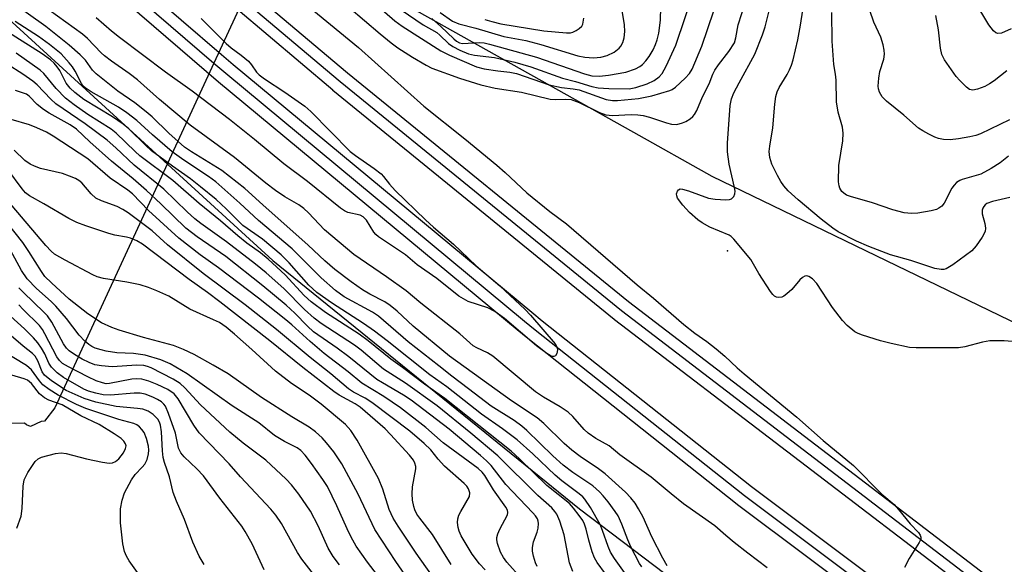
# Model space of a CAD drawing. Units: inches. Extents: x 1237767 to 1243767, y 541454 to 545454.
# Drawn here: x 1238143 to 1238359, y 545133 to 545252 of the extents above; entities that cross this region are included whole.
import ezdxf

# ---------------------------------------------------------------- set-up
doc = ezdxf.new("R2010")
doc.units = ezdxf.units.IN
doc.header["$MEASUREMENT"] = 0
for name, color, linetype in [('ELEV-Spot Elevation', 7, 'Continuous'), ('HYDRO-Hidden Single Line Stream', 5, 'Continuous'), ('HYDRO-Single Line Stream', 4, 'Continuous'), ('NTRL-Trees', 3, 'Continuous'), ('TRANS-Railroad Bed', 1, 'Continuous'), ('TRANS-Railroad Centerline', 1, 'Continuous'), ('Undefined', 1, 'Continuous')]:
    doc.layers.add(name, color=color, linetype=linetype)

msp = doc.modelspace()

# ---------------------------------------------------------------- linework, layer by layer
at = {"layer": 'ELEV-Spot Elevation'}
msp.add_point((1238298.27, 545201.53, 377.49), dxfattribs=at)
at = {"layer": 'HYDRO-Hidden Single Line Stream'}
msp.add_lwpolyline([(1238212.4, 545300.25), (1238203.24, 545280.39), (1238192.24, 545256.57), (1238185.79, 545242.61), (1238161.55, 545190.09), (1238150.94, 545167.11)], dxfattribs=at)
at = {"layer": 'HYDRO-Single Line Stream'}
msp.add_lwpolyline([(1238150.94, 545167.11), (1238148.68, 545164.2), (1238147.99, 545164.09), (1238145.59, 545163), (1238144.74, 545163.38), (1238144.29, 545163.77), (1238133.61, 545163.5)], dxfattribs=at)
at = {"layer": 'NTRL-Trees'}
for points in [[(1238040.74, 544648.5), (1237975.28, 544743.88), (1237897.4, 544791.13), (1237858.55, 544790.41), (1237790.56, 544829.94), (1237768.42, 544942.42), (1237768.63, 545454.05), (1237925.22, 545454.06), (1237999.26, 545381.74), (1238198.73, 545199.35), (1238265.87, 545144.96), (1238502.19, 544965.91), (1238688.3, 544853.98), (1238992, 544687.32)], [(1238521.8, 545063.69), (1238364.69, 545184.06), (1238310.52, 545210.27), (1238294.94, 545217.81), (1238277.77, 545227.43), (1238189.34, 545276.97), (1238093.58, 545363.73)]]:
    msp.add_lwpolyline(points, dxfattribs=at)
at = {"layer": 'TRANS-Railroad Bed'}
for points in [[(1238092.18, 545346.7), (1238153.09, 545293.02), (1238153.13, 545292.99), (1238193.85, 545258.48), (1238215.05, 545240.51), (1238276.59, 545190.37), (1238354.92, 545130.49), (1238452.79, 545059.78), (1238550.87, 544992.2), (1238637.44, 544936.13), (1238703.73, 544894.2), (1238770.8, 544853.65), (1238820.87, 544824.56), (1238891.8, 544784.38)], [(1238889.38, 544780), (1238818.38, 544820.23), (1238768.25, 544849.35), (1238701.08, 544889.96), (1238634.74, 544931.92), (1238548.11, 544988.03), (1238548.05, 544988.07), (1238449.92, 545055.69), (1238449.87, 545055.72), (1238351.99, 545126.44), (1238351.93, 545126.48), (1238273.52, 545186.42), (1238273.46, 545186.47), (1238211.88, 545236.65), (1238211.85, 545236.67), (1238190.62, 545254.67), (1238149.84, 545289.22), (1238088.86, 545342.96)], [(1238125.58, 545297.76), (1238187.43, 545244.51), (1238189.99, 545242.3), (1238255.42, 545188.05), (1238257.72, 545186.17), (1238303.52, 545149.87), (1238350.27, 545114.82), (1238392.76, 545084.63), (1238513.2, 544998.03), (1238657.88, 544905.6), (1238775.75, 544833.72), (1238851.52, 544789.84), (1238928.09, 544747.32)], [(1238925.71, 544742.93), (1238849.08, 544785.47), (1238849.04, 544785.5), (1238773.21, 544829.41), (1238773.16, 544829.44), (1238655.21, 544901.37), (1238510.46, 544993.85), (1238510.35, 544993.93), (1238389.85, 545080.56), (1238347.35, 545110.76), (1238347.29, 545110.8), (1238300.49, 545145.89), (1238300.44, 545145.93), (1238254.59, 545182.28), (1238252.25, 545184.18), (1238186.77, 545238.48), (1238184.16, 545240.72), (1238122.29, 545293.99)]]:
    msp.add_lwpolyline(points, dxfattribs=at)
at = {"layer": 'TRANS-Railroad Centerline'}
for points in [[(1237953.81, 545454.06), (1237958.23, 545449.57), (1238007.82, 545401.41), (1238058.51, 545354.4), (1238060.55, 545352.54), (1238123.94, 545295.87), (1238185.79, 545242.61), (1238188.38, 545240.39), (1238253.83, 545186.12), (1238256.16, 545184.22), (1238301.99, 545147.89), (1238348.79, 545112.8), (1238391.31, 545082.59), (1238511.81, 544995.96), (1238656.53, 544903.49), (1238774.46, 544831.57), (1238850.29, 544787.66), (1238926.9, 544745.12)], [(1237975.7, 545454.06), (1237987.47, 545442.22), (1238040.57, 545391.1), (1238090.52, 545344.84), (1238151.48, 545291.11), (1238192.24, 545256.57), (1238213.46, 545238.58), (1238275.04, 545188.41), (1238353.45, 545128.46), (1238451.34, 545057.75), (1238549.47, 544990.13), (1238636.09, 544934.02), (1238702.39, 544892.09), (1238769.52, 544851.5), (1238819.63, 544822.39), (1238890.59, 544782.19)]]:
    msp.add_lwpolyline(points, dxfattribs=at)
at = {"layer": 'Undefined'}
for points, elevation in [([(1238285.08, 545132.53), (1238284.1, 545134.2), (1238281.71, 545138.86), (1238279.8, 545143.14), (1238278.82, 545144.98), (1238278.04, 545146.24), (1238277.13, 545147.37), (1238275.95, 545148.63), (1238271.48, 545152.62), (1238270.04, 545153.74), (1238266.05, 545156.43), (1238264.21, 545157.85), (1238262.53, 545159.33), (1238258.04, 545163.65), (1238256.58, 545164.93), (1238250.99, 545168.66), (1238237.4, 545178.42), (1238229.48, 545185.01), (1238225.91, 545188.31), (1238224.44, 545189.54), (1238223.24, 545190.32), (1238219.97, 545192.03), (1238218.38, 545192.98), (1238215.85, 545194.72), (1238212.31, 545197.43), (1238210.08, 545199.32), (1238206.42, 545202.75), (1238196.52, 545211.54), (1238192.59, 545215.15), (1238187.5, 545219.13), (1238180.88, 545223.15), (1238179.39, 545224.2), (1238175.95, 545227.3), (1238172.24, 545230.87), (1238170.99, 545231.98), (1238168.45, 545233.92), (1238164.76, 545236.51), (1238159.98, 545240.3), (1238159.19, 545241.1), (1238157.64, 545243.27), (1238156.5, 545244.45), (1238154.12, 545246.58), (1238149, 545250.65), (1238138.53, 545258.06)], 376), ([(1238226.84, 545254.26), (1238231.61, 545251.03), (1238234.6, 545249.31), (1238235.32, 545248.72), (1238237.21, 545246.94), (1238238.11, 545246.24), (1238239.66, 545245.42), (1238241.55, 545244.65), (1238242.87, 545244.39), (1238247.26, 545243.87), (1238251.69, 545242.84), (1238255.24, 545241.81), (1238262.12, 545239.35), (1238265.02, 545238.6), (1238268.56, 545237.48), (1238269.93, 545237.17), (1238272.31, 545237.03), (1238276.79, 545236.99), (1238278.25, 545237.26), (1238280.67, 545238.09), (1238282.23, 545238.84), (1238283.36, 545239.61), (1238283.99, 545240.36), (1238284.83, 545241.93), (1238286.97, 545246.55), (1238291.16, 545258.98)], 372), ([(1238233.56, 545252.42), (1238235.48, 545250.67), (1238238.33, 545247.91), (1238238.96, 545247.4), (1238239.58, 545247.07), (1238240.27, 545246.91), (1238244.03, 545247.12), (1238245.02, 545247.03), (1238246.18, 545246.77), (1238256.46, 545243.93), (1238266.98, 545240.24), (1238268.61, 545239.8), (1238270.25, 545239.75), (1238272.25, 545240), (1238276.02, 545240.66), (1238278.13, 545241.36), (1238279.11, 545241.85), (1238279.7, 545242.3), (1238280.43, 545243.09), (1238281.11, 545244.05), (1238282, 545245.52), (1238282.55, 545246.68), (1238282.92, 545247.74), (1238283.27, 545249.15), (1238283.61, 545252), (1238283.75, 545257.71)], 370), ([(1238235.37, 545253.68), (1238238.07, 545251.81), (1238239.41, 545251.21), (1238243.17, 545250.3), (1238249.29, 545248.47), (1238254.09, 545247.55), (1238257.39, 545246.72), (1238265.53, 545244.21), (1238267.05, 545243.91), (1238268.95, 545243.79), (1238270.57, 545243.94), (1238271.91, 545244.26), (1238273.44, 545245.04), (1238274.57, 545245.91), (1238274.92, 545246.36), (1238275.34, 545247.11), (1238275.68, 545248.19), (1238275.78, 545249.58), (1238275.72, 545250.99), (1238274.65, 545257.79)], 368), ([(1238215.32, 545254.88), (1238222.21, 545249.02), (1238224.59, 545247.09), (1238226.08, 545245.99), (1238229.31, 545243.94), (1238232.28, 545242.19), (1238233.56, 545241.53), (1238239.57, 545239.31), (1238244.24, 545237.89), (1238247.42, 545237.16), (1238253.14, 545236.29), (1238259.46, 545234.73), (1238260.62, 545234.62), (1238262.9, 545234.73), (1238264.02, 545234.63), (1238265.84, 545233.97), (1238270.28, 545231.78), (1238271.62, 545231.29), (1238273.07, 545231.18), (1238277.2, 545231.38), (1238278.64, 545231.3), (1238279.79, 545231.12), (1238281.21, 545230.77), (1238284.9, 545229.54), (1238286.05, 545229.24), (1238287.19, 545229.2), (1238288.45, 545229.52), (1238289.17, 545229.85), (1238290.11, 545230.42), (1238290.73, 545230.92), (1238291.07, 545231.33), (1238291.57, 545232.27), (1238292.83, 545235.21), (1238294.27, 545238.07), (1238295.07, 545240.17), (1238295.51, 545241.1), (1238296.31, 545242.27), (1238298.61, 545245.18), (1238299.81, 545247.05), (1238300.15, 545248.16), (1238300.61, 545250.98), (1238302.24, 545255.99)], 376), ([(1238220.91, 545255.83), (1238225.45, 545251.88), (1238227, 545250.71), (1238235.52, 545245.29), (1238237.38, 545244.39), (1238243.34, 545241.79), (1238244.97, 545241.4), (1238247.99, 545240.96), (1238250.59, 545240.67), (1238252.08, 545240.38), (1238259.22, 545237.86), (1238261.95, 545237.26), (1238264.46, 545237), (1238265.77, 545236.74), (1238271.75, 545234.67), (1238273.1, 545234.43), (1238274.22, 545234.4), (1238278.83, 545234.9), (1238281.73, 545235.44), (1238285.67, 545236.61), (1238286.19, 545236.85), (1238286.89, 545237.34), (1238289.02, 545239.29), (1238289.97, 545240.36), (1238290.53, 545241.32), (1238292.67, 545246.33), (1238295.33, 545254.08)], 374), ([(1238279.5, 545132.3), (1238279.04, 545133.03), (1238277.15, 545136.63), (1238276.45, 545138.21), (1238275.17, 545141.63), (1238274.31, 545143.44), (1238273.7, 545144.41), (1238272.14, 545146.49), (1238271.06, 545147.86), (1238270.26, 545148.72), (1238268.79, 545149.99), (1238264.42, 545152.97), (1238262.31, 545154.55), (1238260.07, 545156.6), (1238254.34, 545162.16), (1238253.25, 545163.12), (1238251.59, 545164.31), (1238246.54, 545167.46), (1238241.59, 545171.3), (1238237.94, 545174.03), (1238235.1, 545176.34), (1238228.34, 545181.56), (1238221.87, 545187.17), (1238220.51, 545188.06), (1238214.36, 545191.46), (1238212.4, 545192.8), (1238209.3, 545195.59), (1238202.95, 545201.96), (1238195.55, 545208.11), (1238191.5, 545211.96), (1238186.24, 545216.59), (1238184.63, 545217.75), (1238179.19, 545221.34), (1238176.66, 545223.21), (1238172.36, 545226.88), (1238168.9, 545230.03), (1238166.74, 545231.7), (1238164.88, 545232.95), (1238158.92, 545236.33), (1238157.6, 545237.19), (1238157.19, 545237.58), (1238156.79, 545238.12), (1238155.38, 545240.87), (1238154.79, 545241.8), (1238154.1, 545242.71), (1238152.31, 545244.63), (1238149.78, 545246.71), (1238147.38, 545248.44), (1238142.27, 545251.73)], 374), ([(1238245.16, 545252.19), (1238246.71, 545251.72), (1238248.67, 545251.26), (1238258.07, 545249.69), (1238263.06, 545249.25), (1238263.91, 545249.27), (1238264.44, 545249.39), (1238265.15, 545249.73), (1238265.81, 545250.17), (1238266.37, 545250.7), (1238266.61, 545251.14), (1238266.86, 545252.5)], 366), ([(1238275.71, 545131.07), (1238273.57, 545134.11), (1238272.7, 545135.47), (1238272.13, 545136.74), (1238270.9, 545140.26), (1238270.37, 545141.58), (1238268.3, 545145.29), (1238267.08, 545147.08), (1238266.58, 545147.64), (1238265.83, 545148.3), (1238261.99, 545151.14), (1238260.53, 545152.34), (1238255.64, 545157.02), (1238252.24, 545160.1), (1238249.02, 545162.53), (1238244.44, 545165.74), (1238236.8, 545171.72), (1238233.09, 545174.37), (1238223.75, 545181.79), (1238220.94, 545183.92), (1238218.58, 545185.59), (1238211.57, 545190.1), (1238208.36, 545192.4), (1238206.62, 545193.99), (1238202.31, 545198.84), (1238200.53, 545200.59), (1238196.43, 545204.03), (1238192.15, 545207.02), (1238188.51, 545210.72), (1238186.27, 545212.71), (1238182.88, 545215.52), (1238180.7, 545217.25), (1238176.7, 545220.08), (1238172.16, 545223.44), (1238170.89, 545224.56), (1238167.13, 545228.23), (1238165.9, 545229.26), (1238163.57, 545230.85), (1238157.32, 545234.67), (1238155.3, 545236.16), (1238154.33, 545237.15), (1238153.47, 545238.24), (1238152.02, 545240.97), (1238151.49, 545241.8), (1238150.82, 545242.6), (1238150.01, 545243.34), (1238148.17, 545244.65), (1238140.19, 545249.72)], 372), ([(1238271.57, 545130.72), (1238269.75, 545133.2), (1238269.18, 545134.23), (1238268.66, 545135.6), (1238267.89, 545138.14), (1238267.34, 545140.5), (1238266.96, 545141.62), (1238266.59, 545142.4), (1238265.8, 545143.56), (1238264.59, 545145.13), (1238263.65, 545146.16), (1238258.72, 545150.13), (1238252.75, 545155.97), (1238250.89, 545157.64), (1238236.4, 545169.15), (1238231.94, 545172.3), (1238227.09, 545175.95), (1238224.54, 545177.78), (1238219.62, 545181.78), (1238217.58, 545183.21), (1238210.24, 545188.01), (1238207.08, 545190.33), (1238205.56, 545191.73), (1238201.39, 545196.23), (1238197.7, 545199.65), (1238195.97, 545201.08), (1238193.04, 545203.21), (1238191.07, 545204.76), (1238187.27, 545208.09), (1238182.6, 545211.87), (1238176.83, 545216.91), (1238169.61, 545222.28), (1238168.56, 545223.23), (1238164.39, 545227.31), (1238163.26, 545228.13), (1238158.18, 545231.39), (1238155.16, 545233.51), (1238153.28, 545234.95), (1238151.26, 545237.06), (1238148.55, 545240.33), (1238147.71, 545241.09), (1238142.52, 545244.82)], 370), ([(1238264.43, 545131.28), (1238263.72, 545133.16), (1238262.52, 545139.31), (1238261.58, 545142.29), (1238260.93, 545143.79), (1238260.5, 545144.42), (1238259.83, 545145.18), (1238256.73, 545147.94), (1238248.01, 545156.59), (1238242.11, 545161.59), (1238234.7, 545167.58), (1238227.75, 545172.51), (1238222.98, 545175.58), (1238218.02, 545179.72), (1238216.61, 545180.81), (1238209.32, 545185.59), (1238207.73, 545186.75), (1238205.62, 545188.67), (1238201.12, 545193.23), (1238197.27, 545196.67), (1238194.94, 545198.58), (1238188.54, 545203.5), (1238182.9, 545207.52), (1238181.61, 545208.51), (1238179.93, 545210.04), (1238174.81, 545215.02), (1238168.34, 545220.3), (1238164.29, 545224.08), (1238162.43, 545225.71), (1238157.58, 545229.29), (1238151.16, 545233.72), (1238150.09, 545234.7), (1238147.06, 545237.89), (1238146.14, 545238.7), (1238143.91, 545240.21), (1238140.5, 545242.36)], 368), ([(1238256.59, 545132.36), (1238256.26, 545133.19), (1238255.83, 545134.62), (1238255.6, 545135.73), (1238255.56, 545136.52), (1238255.79, 545137.76), (1238256.62, 545139.9), (1238256.84, 545140.72), (1238256.91, 545141.79), (1238256.84, 545142.31), (1238256.67, 545142.81), (1238256.23, 545143.46), (1238255.68, 545144.08), (1238249.75, 545150.3), (1238246.53, 545154.45), (1238245.54, 545155.47), (1238244.21, 545156.65), (1238237.31, 545162.43), (1238229, 545168.79), (1238227.34, 545169.92), (1238222.73, 545172.55), (1238221.48, 545173.34), (1238215.38, 545178.26), (1238212.83, 545180.15), (1238207.63, 545183.79), (1238206.28, 545184.97), (1238203.51, 545187.81), (1238201.61, 545189.62), (1238196.55, 545193.86), (1238188.41, 545200.27), (1238182.15, 545204.55), (1238179.64, 545206.5), (1238174.19, 545211.79), (1238171.06, 545214.7), (1238168.1, 545217.25), (1238163.34, 545221.12), (1238158.62, 545225.38), (1238155.71, 545228.14), (1238154.28, 545229.13), (1238149.69, 545231.68), (1238148.46, 545232.44), (1238147.1, 545233.59), (1238145.36, 545235.39), (1238144.77, 545235.82), (1238142.34, 545236.59)], 366), ([(1238253.13, 545129.81), (1238249.99, 545133.29), (1238249.25, 545134.32), (1238248.56, 545135.52), (1238247.9, 545137.37), (1238247.76, 545138.18), (1238247.79, 545138.71), (1238248.01, 545139.5), (1238248.45, 545140.55), (1238250.09, 545143.65), (1238250.19, 545144.16), (1238250.12, 545144.66), (1238249.77, 545145.36), (1238247.05, 545149.17), (1238245.13, 545152.28), (1238244.53, 545153.05), (1238243.69, 545153.82), (1238236.04, 545159.44), (1238232.22, 545162.8), (1238226.67, 545167.11), (1238223.04, 545169.59), (1238218.17, 545172.52), (1238215.2, 545175), (1238209.93, 545179.03), (1238206.87, 545181.62), (1238202.9, 545185.26), (1238201.55, 545186.4), (1238195.53, 545191.15), (1238186.78, 545197.74), (1238182.76, 545200.62), (1238178.12, 545204.31), (1238171.48, 545210.37), (1238167.96, 545214.01), (1238166.98, 545214.77), (1238163.06, 545217.44), (1238158.21, 545221.68), (1238150.61, 545226.59), (1238149.14, 545227.46), (1238147.01, 545228.44), (1238145.37, 545229.1), (1238141.4, 545230.25)], 364), ([(1238245.19, 545131.66), (1238243.96, 545132.93), (1238242.35, 545135.06), (1238239.97, 545139.07), (1238239.52, 545140.13), (1238239.29, 545140.93), (1238239.18, 545141.99), (1238239.23, 545142.78), (1238239.48, 545143.59), (1238239.85, 545144.39), (1238241.75, 545147.71), (1238241.88, 545148.46), (1238241.6, 545149.39), (1238241.21, 545149.95), (1238240.59, 545150.57), (1238236.31, 545154.3), (1238234.93, 545155.83), (1238233.3, 545157.9), (1238231.88, 545159.3), (1238228.73, 545161.99), (1238220.38, 545168.27), (1238218.92, 545169.24), (1238216.38, 545170.55), (1238215.27, 545171.3), (1238211.41, 545174.53), (1238206.88, 545178.13), (1238199.5, 545184.28), (1238192.64, 545189.66), (1238183.41, 545196.52), (1238175.64, 545202.84), (1238172.24, 545205.85), (1238166.99, 545209.86), (1238165.87, 545210.58), (1238164.62, 545211.22), (1238161.18, 545212.48), (1238159.97, 545213.06), (1238158.95, 545213.99), (1238156.89, 545216.37), (1238156.21, 545216.92), (1238155.48, 545217.34), (1238154.2, 545217.88), (1238152.62, 545218.43), (1238147.82, 545219.55), (1238146.53, 545220.03), (1238145.55, 545220.49), (1238144.42, 545221.3), (1238142.07, 545223.57)], 362), ([(1238237.79, 545132.82), (1238233.7, 545139.37), (1238230.9, 545142.92), (1238230.28, 545143.83), (1238229.82, 545144.77), (1238229.56, 545145.52), (1238229.31, 545146.87), (1238229.19, 545148.24), (1238229.27, 545149.83), (1238230.03, 545153.73), (1238230.02, 545154.29), (1238229.84, 545154.97), (1238229.49, 545155.63), (1238228.64, 545156.71), (1238224.51, 545161.27), (1238223.3, 545162.49), (1238217.8, 545167.26), (1238216.73, 545167.98), (1238213.22, 545169.9), (1238212.05, 545170.71), (1238205.29, 545175.91), (1238198.04, 545181.78), (1238187.08, 545190.35), (1238184.42, 545192.36), (1238180.35, 545195.22), (1238170.17, 545202.94), (1238168.88, 545203.7), (1238167.53, 545204.25), (1238166.68, 545204.48), (1238164.1, 545204.95), (1238162.75, 545205.28), (1238157.74, 545206.96), (1238155.77, 545207.72), (1238154.04, 545208.55), (1238148.57, 545211.83), (1238145.42, 545213.54), (1238144.56, 545214.23), (1238143.77, 545215.07), (1238140.69, 545219.33)], 360), ([(1238233.46, 545130.51), (1238230.09, 545135.28), (1238226.13, 545141.17), (1238225.05, 545142.93), (1238224.19, 545144.85), (1238222.8, 545149.31), (1238221.84, 545151.6), (1238217.17, 545160.04), (1238215.79, 545162.17), (1238214.63, 545163.46), (1238209.27, 545167.94), (1238206.64, 545169.86), (1238202.83, 545172.44), (1238199.26, 545175.11), (1238194.09, 545179.91), (1238190.28, 545183.25), (1238188.45, 545184.77), (1238187, 545185.77), (1238185.72, 545186.41), (1238180.54, 545188.73), (1238175.96, 545191.56), (1238173.33, 545192.77), (1238171.46, 545193.5), (1238169.65, 545194.02), (1238166.73, 545194.62), (1238161.62, 545195.46), (1238160.25, 545195.81), (1238159.25, 545196.25), (1238153.2, 545199.43), (1238150.91, 545200.76), (1238150.15, 545201.41), (1238148.99, 545202.66), (1238136.2, 545217.65)], 358), ([(1238227.6, 545130.62), (1238225.65, 545133.48), (1238221.08, 545140.49), (1238217.43, 545148.23), (1238213.8, 545154.86), (1238212.07, 545157.47), (1238210.49, 545159.47), (1238209.54, 545160.52), (1238208.03, 545161.84), (1238206.67, 545162.89), (1238202.88, 545165.15), (1238196.21, 545169.41), (1238188.9, 545174.53), (1238185.63, 545176.47), (1238181.46, 545178.78), (1238179.14, 545179.89), (1238176.92, 545180.78), (1238170.36, 545182.55), (1238165.08, 545184.13), (1238163.44, 545184.7), (1238161.21, 545185.76), (1238158.2, 545187.69), (1238154.1, 545190.94), (1238150.2, 545194.47), (1238148.8, 545195.89), (1238148.01, 545196.95), (1238145.27, 545201.38), (1238143.91, 545203.34), (1238140.59, 545207.57)], 356), ([(1238231.35, 545117.82), (1238219.42, 545133.31), (1238216.98, 545136.84), (1238215.87, 545138.76), (1238215, 545140.57), (1238212.75, 545145.66), (1238210.65, 545149.85), (1238209.63, 545151.44), (1238207.18, 545154.91), (1238205.8, 545156.75), (1238204.87, 545157.76), (1238204.07, 545158.32), (1238201.26, 545159.74), (1238199.06, 545161.02), (1238195.65, 545163.79), (1238189.81, 545167.52), (1238179.97, 545174.54), (1238176.2, 545176.73), (1238174.18, 545177.62), (1238170.76, 545178.65), (1238168.18, 545178.99), (1238164.54, 545179.19), (1238162.22, 545179.55), (1238161.09, 545179.8), (1238159.77, 545180.21), (1238159.04, 545180.54), (1238158.41, 545180.95), (1238157.53, 545181.74), (1238156.32, 545183.06), (1238153.54, 545186.68), (1238151.21, 545189.35), (1238150.16, 545190.37), (1238146.93, 545193.24), (1238144.87, 545195.38), (1238143.66, 545197.17), (1238140.32, 545203.37)], 354)]:
    msp.add_lwpolyline(points, dxfattribs=dict(at, elevation=elevation))
for points in [[(1238306.96, 545132.05, 378), (1238302.75, 545135.24, 378), (1238299.75, 545137.63, 378), (1238297.92, 545139.13, 378), (1238295.54, 545141.25, 378), (1238288.65, 545146.11, 378), (1238285.95, 545148.27, 378), (1238281.61, 545151.9, 378), (1238274.71, 545156.81, 378), (1238272.37, 545158.75, 378), (1238269.46, 545160.4, 378), (1238267.77, 545161.58, 378), (1238266.92, 545162.38, 378), (1238264.41, 545165.22, 378), (1238263.36, 545166.19, 378), (1238261.66, 545167.33, 378), (1238257.96, 545169.45, 378), (1238256.23, 545170.61, 378), (1238246.87, 545178.43, 378), (1238245.71, 545179.17, 378), (1238243.4, 545180.22, 378), (1238242.61, 545180.69, 378), (1238239.67, 545183.35, 378), (1238231.12, 545190.03, 378), (1238227.89, 545192.71, 378), (1238223.63, 545195.77, 378), (1238216.42, 545200.72, 378), (1238210.05, 545206.07, 378), (1238206.49, 545209.82, 378), (1238205.47, 545210.78, 378), (1238204.41, 545211.54, 378), (1238201.32, 545213.31, 378), (1238199.26, 545214.75, 378), (1238197.18, 545216.34, 378), (1238190.33, 545221.98, 378), (1238180.62, 545229.06, 378), (1238173.87, 545234.66, 378), (1238169.06, 545238.95, 378), (1238167.24, 545240.34, 378), (1238163.37, 545243.03, 378), (1238161.86, 545244.19, 378), (1238161.14, 545244.84, 378), (1238158.12, 545248, 378), (1238157, 545248.98, 378), (1238147.87, 545255.56, 378)], [(1238204.41, 545256.81, 378), (1238217.5, 545246.05, 378), (1238231.75, 545233.16, 378), (1238240.77, 545226, 378), (1238247.77, 545220.26, 378), (1238249.6, 545218.65, 378), (1238254.34, 545214.2, 378), (1238259.39, 545210.11, 378), (1238263.02, 545207.38, 378), (1238278.52, 545194.06, 378), (1238282.12, 545191.15, 378), (1238288.71, 545185.39, 378), (1238291.17, 545183.45, 378), (1238293.79, 545181.65, 378), (1238295.83, 545180.04, 378), (1238297.74, 545178.4, 378), (1238300.4, 545175.88, 378), (1238301.92, 545174.55, 378), (1238313.51, 545165.1, 378), (1238319.23, 545159.92, 378), (1238325.91, 545154.48, 378), (1238332.12, 545148.23, 378), (1238334.82, 545145.91, 378), (1238335.78, 545144.85, 378), (1238338.34, 545141.72, 378), (1238340.11, 545139.83, 378), (1238340.52, 545139.23, 378), (1238340.64, 545138.81, 378), (1238340.62, 545138.34, 378), (1238340.31, 545137.6, 378), (1238338.07, 545134.12, 378), (1238337.05, 545132.15, 378)], [(1238363.28, 545181.43, 378), (1238358.9, 545181.8, 378), (1238355.78, 545181.79, 378), (1238354.12, 545181.5, 378), (1238350.31, 545180.46, 378), (1238348.91, 545180.22, 378), (1238339.59, 545180.24, 378), (1238338.16, 545180.35, 378), (1238334.12, 545181.2, 378), (1238331.83, 545181.81, 378), (1238327.83, 545183, 378), (1238326.88, 545183.4, 378), (1238326.22, 545183.79, 378), (1238324.5, 545185.17, 378), (1238323.5, 545186.21, 378), (1238321.31, 545189.06, 378), (1238317.87, 545194.35, 378), (1238316.91, 545195.37, 378), (1238316.1, 545195.87, 378), (1238315.68, 545195.99, 378), (1238315.26, 545195.98, 378), (1238314.69, 545195.67, 378), (1238314.16, 545195.16, 378), (1238312.35, 545193.04, 378), (1238311.3, 545192.07, 378), (1238310.63, 545191.59, 378), (1238310.17, 545191.38, 378), (1238309.49, 545191.28, 378), (1238309.04, 545191.38, 378), (1238308.62, 545191.6, 378), (1238308.23, 545191.93, 378), (1238307.72, 545192.59, 378), (1238305.17, 545196.56, 378), (1238303.37, 545199.57, 378), (1238299.71, 545204.04, 378), (1238299.1, 545204.61, 378), (1238298.63, 545204.9, 378), (1238294.46, 545206.68, 378), (1238292.71, 545207.63, 378), (1238291.79, 545208.27, 378), (1238289.94, 545209.91, 378), (1238288.49, 545211.49, 378), (1238287.36, 545213.07, 378), (1238287.17, 545213.53, 378), (1238287.12, 545213.98, 378), (1238287.32, 545214.59, 378), (1238287.58, 545214.89, 378), (1238287.95, 545215.05, 378), (1238288.41, 545215.03, 378), (1238289.73, 545214.67, 378), (1238294.16, 545213.06, 378), (1238295.6, 545212.85, 378), (1238297.92, 545212.7, 378), (1238298.73, 545212.75, 378), (1238299.19, 545212.91, 378), (1238299.67, 545213.38, 378), (1238299.93, 545214.02, 378), (1238299.96, 545214.55, 378), (1238299.85, 545215.39, 378), (1238298.69, 545220.5, 378), (1238298.29, 545223.2, 378), (1238298.29, 545225.07, 378), (1238298.89, 545233.36, 378), (1238299.2, 545234.8, 378), (1238299.7, 545236.09, 378), (1238300.83, 545238.33, 378), (1238304.3, 545244.59, 378), (1238305.95, 545248.81, 378), (1238306.51, 545250.58, 378), (1238307.94, 545256.13, 378)], [(1238360.4, 545250.15, 388), (1238358.28, 545249.2, 388), (1238357.48, 545249.13, 388), (1238357.08, 545249.26, 388), (1238356.53, 545249.68, 388), (1238355.53, 545251.02, 388), (1238352.35, 545256.35, 388)], [(1238360.1, 545213.2, 380), (1238356.34, 545212.33, 380), (1238355.13, 545211.86, 380), (1238354.72, 545211.58, 380), (1238354.42, 545211.24, 380), (1238354.19, 545210.83, 380), (1238354.07, 545210.39, 380), (1238354.11, 545209.63, 380), (1238354.66, 545207.52, 380), (1238354.82, 545206.49, 380), (1238354.73, 545205.74, 380), (1238354.09, 545204.5, 380), (1238352.78, 545202.58, 380), (1238351.83, 545201.5, 380), (1238347.62, 545198.41, 380), (1238346.16, 545197.55, 380), (1238345.65, 545197.41, 380), (1238345.12, 545197.39, 380), (1238343.74, 545197.64, 380), (1238338.47, 545199.41, 380), (1238333.97, 545200.65, 380), (1238329.24, 545202.43, 380), (1238326.53, 545203.64, 380), (1238322.56, 545205.66, 380), (1238321.38, 545206.44, 380), (1238318.81, 545208.44, 380), (1238313.79, 545212.67, 380), (1238311.61, 545214.67, 380), (1238310.6, 545215.73, 380), (1238309.95, 545216.7, 380), (1238309.22, 545217.97, 380), (1238308.04, 545220.5, 380), (1238307.56, 545221.97, 380), (1238307.44, 545223.28, 380), (1238307.56, 545224.43, 380), (1238308.24, 545228.47, 380), (1238308.66, 545233.65, 380), (1238308.88, 545235.31, 380), (1238309.19, 545236.32, 380), (1238309.63, 545237.27, 380), (1238311.33, 545240.11, 380), (1238311.86, 545241.13, 380), (1238312.31, 545242.2, 380), (1238312.66, 545243.31, 380), (1238313.72, 545247.75, 380), (1238314.3, 545250.9, 380), (1238314.78, 545254.25, 380)], [(1238359.86, 545222.21, 382), (1238358, 545220.8, 382), (1238356.05, 545219.53, 382), (1238353.78, 545218.33, 382), (1238352.79, 545217.97, 382), (1238349.67, 545217.14, 382), (1238349.15, 545216.92, 382), (1238348.48, 545216.47, 382), (1238347.91, 545215.92, 382), (1238347.43, 545215.25, 382), (1238345.77, 545211.94, 382), (1238345.24, 545211.31, 382), (1238344.58, 545210.82, 382), (1238344.06, 545210.59, 382), (1238342.91, 545210.28, 382), (1238339.97, 545209.73, 382), (1238338.59, 545209.67, 382), (1238336.98, 545209.79, 382), (1238334.48, 545210.45, 382), (1238330.03, 545212, 382), (1238325.2, 545213.38, 382), (1238324.39, 545213.7, 382), (1238323.74, 545214.12, 382), (1238323.36, 545214.53, 382), (1238322.92, 545215.24, 382), (1238322.75, 545215.77, 382), (1238322.64, 545216.63, 382), (1238322.69, 545220.2, 382), (1238323.53, 545225.58, 382), (1238323.62, 545227.25, 382), (1238323.45, 545228.61, 382), (1238322.57, 545231.88, 382), (1238322.15, 545234.15, 382), (1238322.12, 545238.91, 382), (1238321.97, 545240.23, 382), (1238321.56, 545242.35, 382), (1238321.25, 545247.4, 382), (1238321.15, 545253.68, 382)], [(1238360.03, 545230.17, 384), (1238353.74, 545227.12, 384), (1238352.69, 545226.76, 384), (1238351.34, 545226.44, 384), (1238348.88, 545226.01, 384), (1238347.03, 545225.85, 384), (1238345.6, 545225.9, 384), (1238344.49, 545226.08, 384), (1238343.68, 545226.38, 384), (1238342.37, 545227.03, 384), (1238341.08, 545227.75, 384), (1238340.11, 545228.39, 384), (1238336.93, 545231.19, 384), (1238333.1, 545234.32, 384), (1238332.2, 545235.21, 384), (1238331.58, 545236.27, 384), (1238331.35, 545236.99, 384), (1238331.3, 545237.56, 384), (1238331.42, 545239.3, 384), (1238331.68, 545240.75, 384), (1238332.55, 545243.5, 384), (1238332.69, 545244.58, 384), (1238332.64, 545245.46, 384), (1238332.42, 545246.6, 384), (1238331.9, 545248.28, 384), (1238330.38, 545251.62, 384), (1238329.5, 545254.13, 384)], [(1238183.02, 545252.41, 380), (1238188.51, 545246.9, 380), (1238189.61, 545245.94, 380), (1238191.77, 545244.36, 380), (1238193.34, 545243.04, 380), (1238194.02, 545242.26, 380), (1238195.14, 545240.62, 380), (1238195.73, 545240.04, 380), (1238196.9, 545239.19, 380), (1238201.36, 545236.28, 380), (1238205.7, 545233.21, 380), (1238207, 545232.04, 380), (1238215.61, 545223.29, 380), (1238216.79, 545222.35, 380), (1238220.87, 545219.53, 380), (1238222.41, 545218.34, 380), (1238222.97, 545217.77, 380), (1238224.23, 545216.11, 380), (1238225.51, 545214.7, 380), (1238232.12, 545208.28, 380), (1238233.9, 545206.66, 380), (1238238.3, 545202.94, 380), (1238243.24, 545198.24, 380), (1238248.42, 545193.83, 380), (1238253.96, 545188.68, 380), (1238255.17, 545187.4, 380), (1238260.52, 545181.15, 380), (1238260.89, 545180.5, 380), (1238261.05, 545179.78, 380), (1238260.94, 545179.04, 380), (1238260.62, 545178.47, 380), (1238260.29, 545178.32, 380), (1238259.88, 545178.37, 380), (1238259.44, 545178.55, 380), (1238258.72, 545178.99, 380), (1238256.49, 545180.72, 380), (1238249.43, 545186.71, 380), (1238247.33, 545188.24, 380), (1238245.82, 545189.03, 380), (1238241.5, 545190.43, 380), (1238239.46, 545191.59, 380), (1238234.64, 545195.44, 380), (1238230.3, 545198.43, 380), (1238227.74, 545200.63, 380), (1238221.84, 545204.59, 380), (1238221.25, 545205.08, 380), (1238220.8, 545205.61, 380), (1238219.19, 545208.22, 380), (1238218.5, 545208.98, 380), (1238217.8, 545209.3, 380), (1238215.12, 545209.93, 380), (1238214.39, 545210.26, 380), (1238213.53, 545210.84, 380), (1238206.28, 545216.71, 380), (1238201.08, 545220.58, 380), (1238194.7, 545225.91, 380), (1238189.23, 545230.27, 380), (1238181.07, 545236.5, 380), (1238175.16, 545240.62, 380), (1238165.1, 545248.24, 380), (1238163.39, 545249.64, 380), (1238160.03, 545252.57, 380)], [(1238359.51, 545240.9, 386), (1238356.67, 545238.73, 386), (1238355.71, 545238.07, 386), (1238354.69, 545237.53, 386), (1238353.08, 545236.88, 386), (1238352.04, 545236.66, 386), (1238351.32, 545236.87, 386), (1238350.65, 545237.36, 386), (1238349.16, 545238.79, 386), (1238348.41, 545239.66, 386), (1238345.84, 545243.33, 386), (1238345.22, 545244.52, 386), (1238344.93, 545245.87, 386), (1238344.54, 545249.88, 386), (1238343.94, 545253.04, 386)], [(1238213.28, 545132.73, 352), (1238211.93, 545134.51, 352), (1238210.83, 545136.37, 352), (1238208.66, 545141.26, 352), (1238206.95, 545144.5, 352), (1238204.38, 545148.23, 352), (1238202.77, 545150.26, 352), (1238201.59, 545151.52, 352), (1238197.17, 545155.65, 352), (1238192.22, 545159.35, 352), (1238189.26, 545161.79, 352), (1238182.86, 545167.75, 352), (1238179.43, 545171.51, 352), (1238178.39, 545172.41, 352), (1238176.91, 545173.38, 352), (1238172.06, 545175.84, 352), (1238171.25, 545176.15, 352), (1238170.46, 545176.35, 352), (1238168.91, 545176.42, 352), (1238163.55, 545176.06, 352), (1238161.17, 545176.28, 352), (1238159.73, 545176.55, 352), (1238158.48, 545177.01, 352), (1238156.96, 545177.78, 352), (1238155.23, 545178.79, 352), (1238154.06, 545179.62, 352), (1238153.48, 545180.19, 352), (1238152.83, 545181.13, 352), (1238150.27, 545185.84, 352), (1238149.33, 545187.26, 352), (1238148.55, 545188.1, 352), (1238144.06, 545192.34, 352), (1238143.08, 545193.4, 352)], [(1238196.84, 545131.61, 348), (1238194.17, 545137.31, 348), (1238192.67, 545140.03, 348), (1238191.93, 545141.22, 348), (1238187.12, 545147.32, 348), (1238183.49, 545152.19, 348), (1238182.08, 545153.73, 348), (1238179.31, 545156.41, 348), (1238178.55, 545157.28, 348), (1238178.06, 545158.29, 348), (1238177.38, 545161.56, 348), (1238175.88, 545165.9, 348), (1238175.16, 545167.46, 348), (1238174.83, 545167.92, 348), (1238174.3, 545168.46, 348), (1238173.47, 545168.97, 348), (1238172.4, 545169.44, 348), (1238170.75, 545170.07, 348), (1238169.68, 545170.33, 348), (1238168.35, 545170.35, 348), (1238163.18, 545169.85, 348), (1238161.56, 545169.98, 348), (1238159.92, 545170.32, 348), (1238158.31, 545170.79, 348), (1238157.32, 545171.2, 348), (1238152.82, 545173.79, 348), (1238151.45, 545174.77, 348), (1238150.21, 545176.01, 348), (1238149.66, 545176.91, 348), (1238148.73, 545178.96, 348), (1238148.05, 545180.2, 348), (1238147.25, 545181.36, 348), (1238146.31, 545182.41, 348), (1238144.29, 545184.39, 348), (1238138.09, 545190, 348)], [(1238215.69, 545120.24, 350), (1238205.03, 545133.96, 350), (1238204.14, 545135.39, 350), (1238200.6, 545141.77, 350), (1238199.38, 545143.59, 350), (1238198.24, 545144.92, 350), (1238191.59, 545152.01, 350), (1238189.11, 545154.84, 350), (1238182.58, 545161.64, 350), (1238181.38, 545163.31, 350), (1238177.97, 545169.08, 350), (1238177.07, 545170.17, 350), (1238175.69, 545171.09, 350), (1238173.34, 545172.25, 350), (1238171.54, 545172.97, 350), (1238169.98, 545173.39, 350), (1238168.94, 545173.47, 350), (1238167.83, 545173.4, 350), (1238162.95, 545172.41, 350), (1238162.19, 545172.4, 350), (1238161.4, 545172.57, 350), (1238160.04, 545173.06, 350), (1238158.17, 545173.88, 350), (1238153.98, 545176.06, 350), (1238152.66, 545176.83, 350), (1238151.95, 545177.46, 350), (1238151.37, 545178.25, 350), (1238148.8, 545183.3, 350), (1238148.24, 545184.26, 350), (1238147.59, 545185.14, 350), (1238144, 545188.66, 350), (1238143.04, 545189.7, 350)], [(1238183.66, 545132.82, 346), (1238182.55, 545134.62, 346), (1238181.19, 545137.71, 346), (1238179.36, 545142.64, 346), (1238177.59, 545146.68, 346), (1238176.9, 545148.55, 346), (1238176.04, 545151.99, 346), (1238174.99, 545155.1, 346), (1238174.72, 545156.23, 346), (1238174.54, 545157.7, 346), (1238174.31, 545161.85, 346), (1238174.08, 545163.32, 346), (1238173.85, 545164, 346), (1238173.49, 545164.65, 346), (1238172.52, 545165.62, 346), (1238171.38, 545166.4, 346), (1238170.25, 545166.82, 346), (1238169.08, 545166.98, 346), (1238164.41, 545167.38, 346), (1238159.92, 545168.33, 346), (1238157.36, 545169.19, 346), (1238153.47, 545170.89, 346), (1238150.23, 545173.05, 346), (1238148.69, 545174.28, 346), (1238148.16, 545175.02, 346), (1238147.21, 545177.43, 346), (1238146.66, 545178.41, 346), (1238146.08, 545178.98, 346), (1238144.05, 545180.59, 346), (1238140.34, 545183.75, 346)], [(1238169.8, 545130.05, 344), (1238167.24, 545133.61, 344), (1238166.68, 545134.6, 344), (1238166.23, 545135.65, 344), (1238165.87, 545137.33, 344), (1238165.36, 545141.93, 344), (1238165.34, 545144.98, 344), (1238165.67, 545146.89, 344), (1238166.25, 545148.49, 344), (1238167.72, 545151.31, 344), (1238168.52, 545152.48, 344), (1238170.1, 545154.12, 344), (1238170.64, 545154.8, 344), (1238171.15, 545155.8, 344), (1238171.48, 545157.06, 344), (1238171.52, 545157.87, 344), (1238171.46, 545158.72, 344), (1238171.06, 545160.41, 344), (1238170.49, 545161.73, 344), (1238170.03, 545162.39, 344), (1238169.47, 545162.96, 344), (1238168.89, 545163.37, 344), (1238168.24, 545163.66, 344), (1238165.01, 545164.56, 344), (1238157.74, 545166.95, 344), (1238155.72, 545167.86, 344), (1238151.71, 545169.87, 344), (1238149.75, 545171.1, 344), (1238148.35, 545172.15, 344), (1238147.57, 545173.01, 344), (1238145.83, 545175.42, 344), (1238144.78, 545176.35, 344), (1238139.21, 545179.71, 344)], [(1238142.66, 545140.76, 342), (1238143.59, 545143.4, 342), (1238143.81, 545145.09, 342), (1238144.02, 545149.98, 342), (1238144.25, 545151.37, 342), (1238145.04, 545152.92, 342), (1238146.68, 545155.36, 342), (1238147.28, 545155.94, 342), (1238148.03, 545156.3, 342), (1238151.08, 545157.12, 342), (1238152.35, 545157.28, 342), (1238153.46, 545157.12, 342), (1238157.91, 545155.94, 342), (1238161.42, 545155.18, 342), (1238162.87, 545154.99, 342), (1238163.62, 545155.08, 342), (1238164.23, 545155.34, 342), (1238164.95, 545155.95, 342), (1238165.98, 545157.28, 342), (1238166.47, 545158.22, 342), (1238166.55, 545158.82, 342), (1238166.44, 545159.24, 342), (1238166.05, 545159.83, 342), (1238165.5, 545160.36, 342), (1238163.94, 545161.45, 342), (1238160.63, 545163.49, 342), (1238156.64, 545165.34, 342), (1238152.55, 545167.78, 342), (1238149.66, 545168.81, 342), (1238148.68, 545169.32, 342), (1238147.59, 545170.18, 342), (1238145.83, 545172.41, 342), (1238145, 545173.15, 342), (1238144.24, 545173.46, 342), (1238141.54, 545174.24, 342)]]:
    msp.add_polyline3d(points, dxfattribs=at)

doc.saveas('drawing.dxf')
